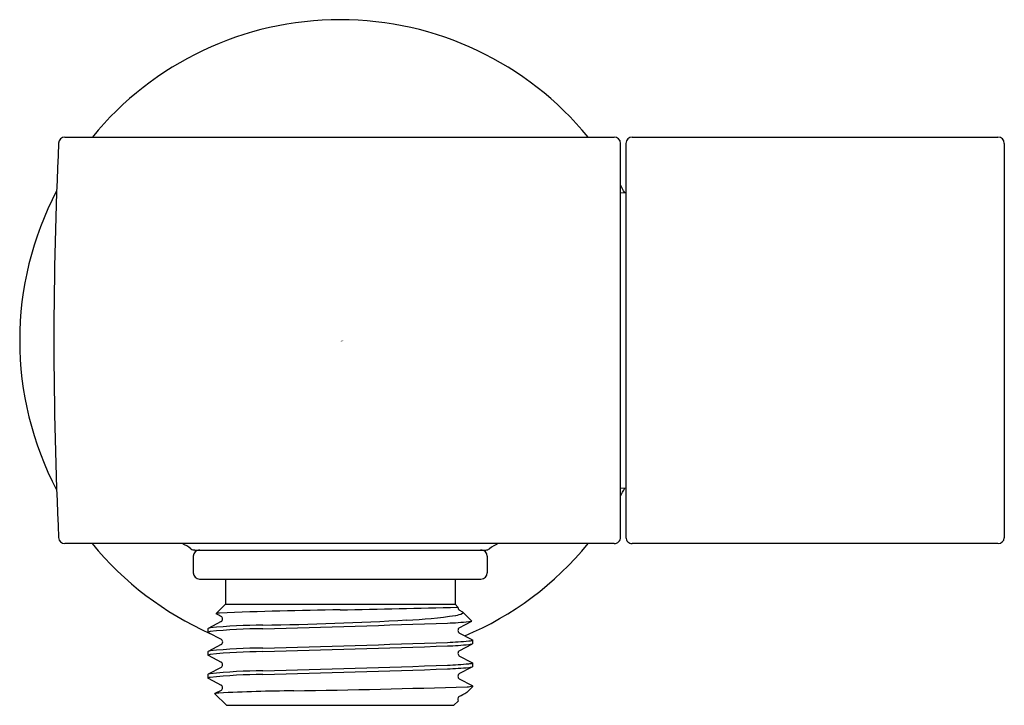
# Model space of a CAD drawing. Extents: x 3492.4 to 3495.47, y 196.19 to 198.32.
import ezdxf

# ---------------------------------------------------------------- set-up
doc = ezdxf.new("R2010")
doc.units = 0
doc.header["$LTSCALE"] = 0.64311
doc.layers.get('0').update_dxf_attribs({"color": 255, "linetype": 'CONTINUOUS'})
doc.layers.get('DEFPOINTS').update_dxf_attribs({"linetype": 'CONTINUOUS'})
doc.styles.get("Standard").update_dxf_attribs({"font": 'txt', "width": 0.8})

msp = doc.modelspace()

# ---------------------------------------------------------------- linework, layer by layer
for p, q in [((3492.5418, 197.9587), (3494.2554, 197.9587)), ((3494.3116, 197.9587), (3495.4528, 197.9587)), ((3494.2751, 196.7106), (3494.2751, 197.9391)), ((3494.2919, 197.9391), (3494.2919, 196.7106)), ((3495.4725, 197.9391), (3495.4725, 196.709)), ((3494.2751, 197.7851), (3494.2919, 197.7854)), ((3494.2751, 196.8645), (3494.2919, 196.8642)), ((3494.2554, 196.6909), (3492.5418, 196.6909)), ((3492.9467, 196.6711), (3493.8545, 196.6711)), ((3495.4528, 196.6909), (3494.3116, 196.6909)), ((3492.942, 196.6515), (3492.942, 196.6003)), ((3493.8593, 196.6515), (3493.8593, 196.6003)), ((3492.9617, 196.5806), (3493.8396, 196.5806)), ((3493.0424, 196.5806), (3493.0424, 196.5018)), ((3493.7589, 196.5806), (3493.7589, 196.5018)), ((3493.0424, 196.5018), (3493.0133, 196.4728)), ((3493.0424, 196.5018), (3493.7589, 196.5018)), ((3493.7589, 196.5018), (3493.768, 196.4928)), ((3493.7836, 196.4772), (3493.7722, 196.4833)), ((3493.0293, 196.4477), (3492.9889, 196.4266)), ((3493.0133, 196.4728), (3493.0135, 196.4723)), ((3493.7721, 196.4285), (3493.8114, 196.4494)), ((3493.7826, 196.4738), (3493.7841, 196.4755)), ((3493.7836, 196.4772), (3493.8114, 196.4494)), ((3493.7841, 196.4755), (3493.7836, 196.4772)), ((3492.9881, 196.4258), (3492.9889, 196.4266)), ((3492.9881, 196.4258), (3492.9881, 196.4145)), ((3492.9881, 196.4145), (3492.9883, 196.4148)), ((3492.9881, 196.4145), (3492.9887, 196.4138)), ((3492.9887, 196.4138), (3493.0292, 196.3929)), ((3493.8127, 196.3909), (3493.7722, 196.412)), ((3493.8131, 196.3904), (3493.8131, 196.3788)), ((3493.0293, 196.3762), (3492.9883, 196.3547)), ((3493.7721, 196.3572), (3493.8131, 196.3788)), ((3492.9881, 196.3543), (3492.9883, 196.3547)), ((3492.9881, 196.3543), (3492.9881, 196.3433)), ((3492.9881, 196.3433), (3492.9883, 196.3436)), ((3492.9886, 196.3428), (3492.9881, 196.3433)), ((3492.9886, 196.3428), (3493.0291, 196.3216)), ((3493.8126, 196.3195), (3493.7722, 196.3406)), ((3493.0291, 196.3048), (3492.9887, 196.2837)), ((3493.7722, 196.2857), (3493.8126, 196.3068)), ((3493.8131, 196.319), (3493.8131, 196.3073)), ((3492.9881, 196.2832), (3492.9887, 196.2837)), ((3492.9881, 196.2832), (3492.9881, 196.2717)), ((3492.9881, 196.2717), (3492.9883, 196.2721)), ((3492.9888, 196.271), (3493.0292, 196.2499)), ((3493.7722, 196.2692), (3493.8126, 196.2482)), ((3493.0292, 196.2335), (3493.0098, 196.2234)), ((3493.7961, 196.2273), (3493.8131, 196.2444)), ((3493.8131, 196.2476), (3493.8131, 196.2444)), ((3493.0096, 196.2229), (3493.0098, 196.2234)), ((3493.0456, 196.1869), (3493.0096, 196.2229)), ((3493.0456, 196.1869), (3493.7556, 196.1869)), ((3493.7556, 196.1869), (3493.769, 196.2002))]:
    msp.add_line(p, q)
for centre, radius, start, end in [((3493.4006, 197.3247), 1, 39.3507, 140.6493), ((3492.5418, 197.939), 0.0197, 90.0426, 177.2207), ((3494.2554, 197.939), 0.0197, 0.017, 89.959), ((3494.3116, 197.939), 0.0197, 90.0354, 179.9966), ((3495.4528, 197.939), 0.0197, 0.0595, 89.9639), ((3505.2744, 197.3248), 12.7671, 177.23809, 182.76191), ((3493.4006, 197.3247), 1, 27.4319, 29.0235), ((3493.4006, 197.3247), 1, 152.2258, 207.7754), ((3493.4006, 197.3247), 1, 330.9765, 332.5847), ((3492.5418, 196.7106), 0.0197, 182.7445, 270.0427), ((3494.2554, 196.7106), 0.0197, 269.9589, 0.017), ((3494.3116, 196.7106), 0.0197, 179.9694, 270.0467), ((3495.4528, 196.7107), 0.0198, 270.2311, 355.107), ((3493.4006, 197.3247), 1, 219.3302, 246.0263), ((3492.8572, 196.5726), 0.1287, 52.7765, 66.8636), ((3492.9454, 196.6869), 0.0158, 228.6503, 274.7497), ((3492.9617, 196.6515), 0.0197, 90, 180), ((3493.4006, 197.3247), 1, 292.8566, 320.6698), ((3493.8396, 196.6515), 0.0197, 0, 90), ((3493.8546, 196.6908), 0.0197, 269.995, 306.5779), ((3493.9467, 196.5681), 0.1338, 113.4089, 126.9599), ((3492.9617, 196.6003), 0.0197, 180, 270), ((3493.8396, 196.6003), 0.0197, 270, 0), ((3493.6042, 181.801), 14.6849, 90.794, 92.26438), ((3492.0923, 262.8534), 66.3817, 271.129359, 271.446431), ((3493.7792, 196.4922), 0.0112, 176.9212, 231.8443), ((3493.0334, 196.3795), 0.0954, 95.6771, 102.1615), ((3491.3872, 193.318), 3.5489, 62.437, 62.7256), ((3493.0239, 196.4559), 0.00984, 303.2322, 56.4245), ((3492.9387, 208.8348), 12.4, 271.02032, 273.09652), ((3493.5513, 197.885), 1.4333, 272.2875, 278.4057), ((3493.6664, 197.9274), 1.4859, 272.669, 275.2439), ((3493.7514, 196.5359), 0.0694, 277.8156, 296.666), ((3493.8, 196.4863), 0.0387, 273.3365, 287.1433), ((3492.9992, 196.3891), 0.0279, 99.9174, 113.0523), ((3493.0076, 196.3648), 0.0645, 101.7803, 106.8857), ((3493.162, 194.8207), 1.616, 90.0884, 95.9532), ((3493.162, 194.8094), 1.616, 90.0884, 95.9532), ((3490.2626, 299.7315), 103.3467, 271.60625, 271.925796), ((3493.7781, 196.4203), 0.0102, 125.9494, 235.0531), ((3493.0244, 196.3845), 0.00965, 300.8315, 60.3117), ((3493.6664, 197.8672), 1.4859, 272.669, 275.2439), ((3493.7979, 196.4424), 0.055, 274.5017, 285.5253), ((3493.8538, 196.4295), 0.0564, 223.1821, 223.8443), ((3492.9992, 196.329), 0.0279, 99.9174, 113.0523), ((3493.162, 194.7493), 1.616, 90.0884, 95.9532), ((3490.2626, 299.6713), 103.3467, 271.60625, 271.925796), ((3490.2626, 299.6603), 103.3467, 271.60625, 271.925796), ((3493.6664, 197.8562), 1.4859, 272.669, 275.2439), ((3493.7782, 196.3489), 0.0102, 126.2442, 234.623), ((3493.7979, 196.4313), 0.055, 274.5017, 285.5253), ((3492.9992, 196.3179), 0.0279, 99.9174, 113.0523), ((3493.162, 194.7382), 1.616, 90.0884, 95.9532), ((3493.162, 194.6781), 1.616, 90.0884, 95.9532), ((3493.0237, 196.3132), 0.00999, 302.7218, 57.0016), ((3490.2626, 299.6002), 103.3467, 271.60625, 271.925796), ((3490.2626, 299.5887), 103.3467, 271.60625, 271.925796), ((3493.6664, 197.7961), 1.4859, 272.669, 275.2439), ((3493.6664, 197.7846), 1.4859, 272.669, 275.2439), ((3493.7979, 196.3713), 0.055, 274.5017, 285.5253), ((3493.7979, 196.3598), 0.055, 274.5017, 285.5253), ((3493.8124, 196.3188), 0.000763, 14.7013, 70.7287), ((3492.7051, 197.3523), 1.523, 316.6516, 316.6782), ((3492.9904, 196.2732), 0.00276, 213.165, 233.9466), ((3492.9992, 196.2464), 0.0279, 99.9174, 113.0523), ((3493.0001, 196.2543), 0.0315, 100.2947, 111.1915), ((3493.162, 194.6667), 1.616, 90.0884, 95.9532), ((3493.7781, 196.2775), 0.0101, 125.3119, 234.6961), ((3493.0233, 196.2417), 0.0101, 305.6508, 54.243), ((3492.4151, 244.5531), 48.3285, 270.99627, 271.63819), ((3493.789, 196.3256), 0.0816, 275.4469, 287.1927), ((3493.8009, 196.2365), 0.0165, 41.9911, 44.662), ((3493.0248, 196.1559), 0.0691, 92.479, 102.5048), ((3493.2971, 190.8472), 5.3848, 90.4431, 92.9307), ((3493.7786, 196.2057), 0.0111, 131.3772, 209.8646), ((3493.4713, 196.8041), 0.6619, 296.9436, 299.3819)]:
    msp.add_arc(centre, radius, start, end)

# ---------------------------------------------------------------- texts
at = {"layer": 'DEFPOINTS'}
for tag, p, s in [('MODELNUMBER', (3493.4009, 197.3235), 'K-98354T'), ('TRADENAME', (3493.4009, 197.3218), 'EXHALE'), ('PRODUCT', (3493.4009, 197.3202), 'SUPPLY ELBOW')]:
    msp.add_attdef(tag, p, s, height=0.001, dxfattribs=at)

doc.saveas('drawing.dxf')
